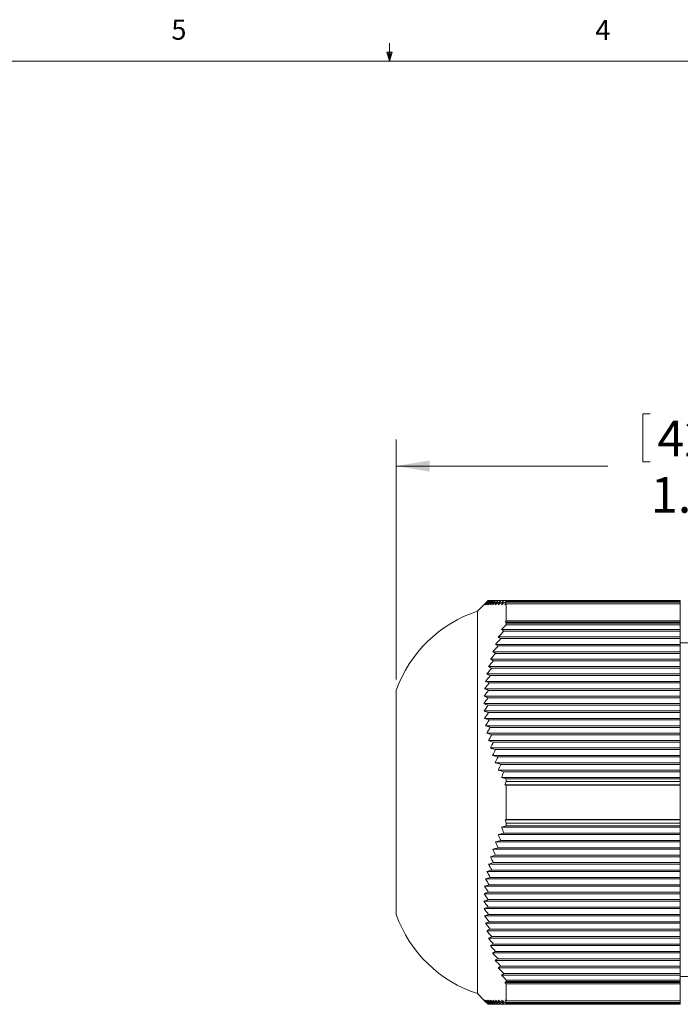
# Model space of a CAD drawing. Units: inches. Extents: x 0.4 to 16.6, y 0.2 to 10.8.
# Drawn here: x 6.8 to 9.9, y 6.2 to 10.8 of the extents above; entities that cross this region are included whole.
import ezdxf

# ---------------------------------------------------------------- set-up
doc = ezdxf.new("R2010")
doc.units = ezdxf.units.IN
doc.header["$MEASUREMENT"] = 0
doc.styles.add('SLDTEXTSTYLE0', font='TXT', dxfattribs={"width": 0.75})
doc.dimstyles.new('SLDDIMSTYLE0', dxfattribs={"dimtxt": 0.166667, "dimasz": 0.156, "dimexe": 0, "dimexo": 0.0625, "dimgap": 0.041667, "dimtad": 0, "dimtih": 1, "dimtoh": 1, "dimdec": 1, "dimlfac": 0.5, "dimzin": 12, "dimdsep": 46, "dimtxsty": 'SLDTEXTSTYLE0', "dimsah": 1, "dimcen": 0.09, "dimadec": 0, "dimazin": 0, "dimtfac": 1, "dimtdec": 1, "dimtofl": 0, "dimtmove": 0, "dimatfit": 3, "dimfxl": 0, "dimtolj": 1, "dimtzin": 12, "dimarcsym": 0})

# ---------------------------------------------------------------- blocks, each defined once
blk = doc.blocks.new('*D5')
at = {"color": 7, "linetype": 'Continuous', "lineweight": 0}
for p, q in [((9.6872, 8.9916), (9.6872, 8.7666)), ((9.6872, 8.9916), (9.721, 8.9916)), ((10.0685, 8.9916), (10.0347, 8.9916)), ((10.0685, 8.9916), (10.0685, 8.7666)), ((8.5322, 7.7469), (8.5322, 8.8717)), ((11.8393, 7.9279), (11.8393, 8.8717)), ((9.6872, 8.7666), (9.721, 8.7666)), ((10.0685, 8.7666), (10.0347, 8.7666)), ((8.5322, 8.7467), (9.5234, 8.7467)), ((11.8393, 8.7467), (10.7976, 8.7467))]:
    blk.add_line(p, q, dxfattribs=at)
for points in [[(8.5322, 8.7467), (8.6882, 8.7207), (8.6882, 8.7727)], [(11.8393, 8.7467), (11.6833, 8.7727), (11.6833, 8.7207)]]:
    blk.add_solid(points, dxfattribs=at)
at = {"color": 7, "linetype": 'Continuous', "lineweight": 0, "char_height": 0.16667, "attachment_point": 1, "style": 'SLDTEXTSTYLE0'}
for s, insert in [('42', (9.7547, 8.9596)), ('1.7', (9.7241, 8.6949)), (' MAX', (10.136, 8.6949))]:
    blk.add_mtext(s, dxfattribs=dict(at, insert=insert))

msp = doc.modelspace()

# ---------------------------------------------------------------- linework, layer by layer
at = {"color": 7, "linetype": 'Continuous', "lineweight": 0}
for p, q in [((8.501, 10.6421), (8.501, 10.7269)), ((8.501, 10.6421), (8.4878, 10.684)), ((8.5136, 10.684), (8.4878, 10.684)), ((8.494, 10.684), (8.501, 10.6421)), ((8.501, 10.6421), (8.5136, 10.684)), ((8.5059, 10.684), (8.501, 10.6421)), ((0.6263, 10.6421), (16.3763, 10.6421))]:
    msp.add_line(p, q, dxfattribs=at)
at = {"color": 7, "linetype": 'Continuous', "lineweight": 15}
for p, q in [((8.9623, 8.1168), (8.964, 8.1168)), ((8.964, 8.1168), (8.9674, 8.1168)), ((8.9674, 8.1168), (8.9724, 8.1168)), ((8.9724, 8.1168), (8.9791, 8.1168)), ((8.9791, 8.1168), (8.9873, 8.1168)), ((8.9873, 8.1168), (8.9972, 8.1168)), ((8.9972, 8.1168), (9.0085, 8.1168)), ((9.0085, 8.1168), (9.0213, 8.1168)), ((9.0213, 8.1168), (9.0356, 8.1168)), ((9.0356, 8.1168), (9.8622, 8.1168)), ((9.0472, 8.1091), (9.0472, 8.1138)), ((9.8622, 8.1138), (9.0472, 8.1138)), ((9.8622, 8.1168), (9.8622, 8.1138)), ((9.8622, 8.1091), (9.8622, 8.1138)), ((8.9428, 8.0974), (8.9122, 8.0669)), ((8.9122, 7.1719), (8.9122, 8.0669)), ((9.0472, 8.1091), (9.8622, 8.1091)), ((9.0472, 8.0216), (9.0472, 8.1013)), ((9.8622, 8.1013), (9.0472, 8.1013)), ((9.8622, 8.1091), (9.8622, 8.1013)), ((9.8622, 8.0216), (9.8622, 8.1013)), ((9.0472, 8.0216), (9.8622, 8.0216)), ((9.8622, 8.0216), (9.8622, 8.016)), ((9.0252, 7.9814), (9.8622, 7.9814)), ((9.0417, 8.016), (9.8622, 8.016)), ((9.0472, 8.0041), (9.0472, 8.0116)), ((9.8622, 8.0116), (9.0472, 8.0116)), ((9.0472, 8.0041), (9.8622, 8.0041)), ((9.8622, 8.016), (9.8622, 8.0116)), ((9.8622, 8.0041), (9.8622, 8.0116)), ((9.8622, 8.0041), (9.8622, 7.9814)), ((9.8622, 7.9814), (9.8622, 7.9737)), ((9.01, 7.9467), (9.8622, 7.9467)), ((9.0215, 7.9391), (9.8622, 7.9391)), ((9.0358, 7.9737), (9.8622, 7.9737)), ((9.8622, 7.9737), (9.8622, 7.9467)), ((9.8622, 7.9467), (9.8622, 7.9391)), ((9.8622, 7.9391), (9.8622, 7.9121)), ((8.9961, 7.9121), (9.8622, 7.9121)), ((9.0087, 7.9045), (9.8622, 7.9045)), ((9.8622, 7.9121), (9.8622, 7.9045)), ((9.8622, 7.9045), (9.8622, 7.8774)), ((8.9729, 7.8428), (9.8622, 7.8428)), ((8.9838, 7.8774), (9.8622, 7.8774)), ((8.9973, 7.8698), (9.8622, 7.8698)), ((9.8622, 7.8774), (9.8622, 7.8698)), ((9.8622, 7.8698), (9.8622, 7.8428)), ((9.8622, 7.8428), (9.8622, 7.8352)), ((8.9636, 7.8081), (9.8622, 7.8081)), ((8.9792, 7.8005), (9.8622, 7.8005)), ((8.9875, 7.8352), (9.8622, 7.8352)), ((9.8622, 7.8352), (9.8622, 7.8081)), ((9.8622, 7.8081), (9.8622, 7.8005)), ((9.8622, 7.8005), (9.8622, 7.7735)), ((8.956, 7.7735), (9.8622, 7.7735)), ((8.9725, 7.7659), (9.8622, 7.7659)), ((9.8622, 7.7735), (9.8622, 7.7659)), ((9.8622, 7.7659), (9.8622, 7.7388)), ((8.9456, 7.7042), (9.8622, 7.7042)), ((8.95, 7.7388), (9.8622, 7.7388)), ((8.9674, 7.7312), (9.8622, 7.7312)), ((9.8622, 7.7388), (9.8622, 7.7312)), ((9.8622, 7.7312), (9.8622, 7.7042)), ((9.8622, 7.7042), (9.8622, 7.6966)), ((8.5322, 7.1719), (8.5322, 7.6969)), ((8.943, 7.6695), (9.8622, 7.6695)), ((8.9623, 7.6619), (9.8622, 7.6619)), ((8.964, 7.6966), (9.8622, 7.6966)), ((9.8622, 7.6966), (9.8622, 7.6695)), ((9.8622, 7.6695), (9.8622, 7.6619)), ((9.8622, 7.6619), (9.8622, 7.6349)), ((8.9421, 7.6349), (9.8622, 7.6349)), ((8.9623, 7.6273), (9.8622, 7.6273)), ((9.8622, 7.6349), (9.8622, 7.6273)), ((9.8622, 7.6273), (9.8622, 7.6003)), ((8.943, 7.6003), (9.8622, 7.6003)), ((8.9455, 7.5656), (9.8622, 7.5656)), ((8.964, 7.5926), (9.8622, 7.5926)), ((9.8622, 7.6003), (9.8622, 7.5926)), ((9.8622, 7.5926), (9.8622, 7.5656)), ((9.8622, 7.5656), (9.8622, 7.558)), ((8.9498, 7.531), (9.8622, 7.531)), ((8.9674, 7.558), (9.8622, 7.558)), ((8.9724, 7.5233), (9.8622, 7.5233)), ((9.8622, 7.558), (9.8622, 7.531)), ((9.8622, 7.531), (9.8622, 7.5233)), ((9.8622, 7.5233), (9.8622, 7.4963)), ((8.9558, 7.4963), (9.8622, 7.4963)), ((8.9791, 7.4887), (9.8622, 7.4887)), ((9.8622, 7.4963), (9.8622, 7.4887)), ((9.8622, 7.4887), (9.8622, 7.4617)), ((8.9634, 7.4617), (9.8622, 7.4617)), ((8.9726, 7.427), (9.8622, 7.427)), ((8.9873, 7.4541), (9.8622, 7.4541)), ((9.8622, 7.4617), (9.8622, 7.4541)), ((9.8622, 7.4541), (9.8622, 7.427)), ((9.8622, 7.427), (9.8622, 7.4194)), ((8.9834, 7.3924), (9.8622, 7.3924)), ((8.9972, 7.4194), (9.8622, 7.4194)), ((9.0085, 7.3848), (9.8622, 7.3848)), ((9.8622, 7.4194), (9.8622, 7.3924)), ((9.8622, 7.3924), (9.8622, 7.3848)), ((9.8622, 7.3848), (9.8622, 7.3577)), ((8.9957, 7.3577), (9.8622, 7.3577)), ((9.0213, 7.3501), (9.8622, 7.3501)), ((9.8622, 7.3577), (9.8622, 7.3501)), ((9.8622, 7.3501), (9.8622, 7.3231)), ((9.0095, 7.3231), (9.8622, 7.3231)), ((9.0247, 7.2884), (9.8622, 7.2884)), ((9.0356, 7.3155), (9.8622, 7.3155)), ((9.8622, 7.3231), (9.8622, 7.3155)), ((9.8622, 7.3155), (9.8622, 7.2884)), ((9.8622, 7.2884), (9.8622, 7.282)), ((9.0412, 7.2538), (9.8622, 7.2538)), ((9.0472, 7.2704), (9.0472, 7.282)), ((9.8622, 7.282), (9.0472, 7.282)), ((9.0472, 7.2704), (9.8622, 7.2704)), ((9.0472, 7.0926), (9.0472, 7.2521)), ((9.8622, 7.2521), (9.0472, 7.2521)), ((9.8622, 7.2704), (9.8622, 7.282)), ((9.8622, 7.2704), (9.8622, 7.2538)), ((9.8622, 7.2538), (9.8622, 7.2521)), ((9.8622, 7.0926), (9.8622, 7.2521)), ((8.5322, 6.6469), (8.5322, 7.1719)), ((8.9122, 6.2769), (8.9122, 7.1719)), ((9.0252, 7.0565), (9.8622, 7.0565)), ((9.0417, 7.0911), (9.8622, 7.0911)), ((9.0472, 7.0926), (9.8622, 7.0926)), ((9.0472, 7.0624), (9.0472, 7.0752)), ((9.8622, 7.0752), (9.0472, 7.0752)), ((9.0472, 7.0624), (9.8622, 7.0624)), ((9.8622, 7.0926), (9.8622, 7.0911)), ((9.8622, 7.0911), (9.8622, 7.0752)), ((9.8622, 7.0624), (9.8622, 7.0752)), ((9.8622, 7.0624), (9.8622, 7.0565)), ((9.8622, 7.0565), (9.8622, 7.0289)), ((9.01, 7.0218), (9.8622, 7.0218)), ((9.0358, 7.0289), (9.8622, 7.0289)), ((9.8622, 7.0289), (9.8622, 7.0218)), ((9.8622, 7.0218), (9.8622, 6.9942)), ((8.9961, 6.9872), (9.8622, 6.9872)), ((9.0215, 6.9942), (9.8622, 6.9942)), ((9.8622, 6.9942), (9.8622, 6.9872)), ((9.8622, 6.9872), (9.8622, 6.9596)), ((8.9729, 6.9179), (9.8622, 6.9179)), ((8.9838, 6.9525), (9.8622, 6.9525)), ((8.9973, 6.9249), (9.8622, 6.9249)), ((9.0087, 6.9596), (9.8622, 6.9596)), ((9.8622, 6.9596), (9.8622, 6.9525)), ((9.8622, 6.9525), (9.8622, 6.9249)), ((9.8622, 6.9249), (9.8622, 6.9179)), ((9.8622, 6.9179), (9.8622, 6.8903)), ((8.9636, 6.8832), (9.8622, 6.8832)), ((8.9875, 6.8903), (9.8622, 6.8903)), ((9.8622, 6.8903), (9.8622, 6.8832)), ((9.8622, 6.8832), (9.8622, 6.8556)), ((8.956, 6.8486), (9.8622, 6.8486)), ((8.9792, 6.8556), (9.8622, 6.8556)), ((9.8622, 6.8556), (9.8622, 6.8486)), ((9.8622, 6.8486), (9.8622, 6.821)), ((8.9456, 6.7793), (9.8622, 6.7793)), ((8.95, 6.814), (9.8622, 6.814)), ((8.9674, 6.7863), (9.8622, 6.7863)), ((8.9725, 6.821), (9.8622, 6.821)), ((9.8622, 6.821), (9.8622, 6.814)), ((9.8622, 6.814), (9.8622, 6.7863)), ((9.8622, 6.7863), (9.8622, 6.7793)), ((9.8622, 6.7793), (9.8622, 6.7517)), ((8.943, 6.7447), (9.8622, 6.7447)), ((8.964, 6.7517), (9.8622, 6.7517)), ((9.8622, 6.7517), (9.8622, 6.7447)), ((9.8622, 6.7447), (9.8622, 6.717)), ((8.9421, 6.71), (9.8622, 6.71)), ((8.9623, 6.717), (9.8622, 6.717)), ((9.8622, 6.717), (9.8622, 6.71)), ((9.8622, 6.71), (9.8622, 6.6824)), ((8.943, 6.6754), (9.8622, 6.6754)), ((8.9455, 6.6407), (9.8622, 6.6407)), ((8.9623, 6.6824), (9.8622, 6.6824)), ((8.964, 6.6478), (9.8622, 6.6478)), ((9.8622, 6.6824), (9.8622, 6.6754)), ((9.8622, 6.6754), (9.8622, 6.6478)), ((9.8622, 6.6478), (9.8622, 6.6407)), ((9.8622, 6.6407), (9.8622, 6.6131)), ((8.9498, 6.6061), (9.8622, 6.6061)), ((8.9674, 6.6131), (9.8622, 6.6131)), ((9.8622, 6.6131), (9.8622, 6.6061)), ((9.8622, 6.6061), (9.8622, 6.5785)), ((8.9558, 6.5714), (9.8622, 6.5714)), ((8.9724, 6.5785), (9.8622, 6.5785)), ((9.8622, 6.5785), (9.8622, 6.5714)), ((9.8622, 6.5714), (9.8622, 6.5438)), ((8.9634, 6.5368), (9.8622, 6.5368)), ((8.9726, 6.5021), (9.8622, 6.5021)), ((8.9791, 6.5438), (9.8622, 6.5438)), ((8.9873, 6.5092), (9.8622, 6.5092)), ((9.8622, 6.5438), (9.8622, 6.5368)), ((9.8622, 6.5368), (9.8622, 6.5092)), ((9.8622, 6.5092), (9.8622, 6.5021)), ((9.8622, 6.5021), (9.8622, 6.4745)), ((8.9834, 6.4675), (9.8622, 6.4675)), ((8.9972, 6.4745), (9.8622, 6.4745)), ((9.8622, 6.4745), (9.8622, 6.4675)), ((9.8622, 6.4675), (9.8622, 6.4399)), ((8.9957, 6.4328), (9.8622, 6.4328)), ((9.0085, 6.4399), (9.8622, 6.4399)), ((9.8622, 6.4399), (9.8622, 6.4328)), ((9.8622, 6.4328), (9.8622, 6.4052)), ((9.0095, 6.3982), (9.8622, 6.3982)), ((9.0213, 6.4052), (9.8622, 6.4052)), ((9.0247, 6.3636), (9.8622, 6.3636)), ((9.0356, 6.3706), (9.8622, 6.3706)), ((9.8622, 6.4052), (9.8622, 6.3982)), ((9.8622, 6.3982), (9.8622, 6.3706)), ((9.8622, 6.3706), (9.8622, 6.3636)), ((9.8622, 6.3636), (9.8622, 6.34)), ((9.0412, 6.3289), (9.8622, 6.3289)), ((9.0472, 6.3332), (9.0472, 6.34)), ((9.8622, 6.34), (9.0472, 6.34)), ((9.0472, 6.3332), (9.8622, 6.3332)), ((9.0472, 6.2429), (9.0472, 6.3227)), ((9.8622, 6.3227), (9.0472, 6.3227)), ((9.8622, 6.3579), (9.9491, 6.3579)), ((9.8622, 6.3332), (9.8622, 6.34)), ((9.8622, 6.3332), (9.8622, 6.3289)), ((9.8622, 6.3289), (9.8622, 6.3227)), ((9.8622, 6.2429), (9.8622, 6.3227)), ((8.9122, 6.2769), (8.9428, 6.2464)), ((8.9623, 6.227), (8.964, 6.227)), ((8.964, 6.227), (8.9674, 6.227)), ((8.9674, 6.227), (8.9725, 6.227)), ((8.9725, 6.227), (8.9792, 6.227)), ((8.9792, 6.227), (8.9875, 6.227)), ((8.9875, 6.227), (8.9973, 6.227)), ((8.9973, 6.227), (9.0087, 6.227)), ((9.0087, 6.227), (9.0215, 6.227)), ((9.0215, 6.227), (9.0358, 6.227)), ((9.0358, 6.227), (9.8622, 6.227)), ((9.0472, 6.2429), (9.8622, 6.2429)), ((9.0472, 6.2302), (9.0472, 6.2355)), ((9.8622, 6.2355), (9.0472, 6.2355)), ((9.0472, 6.2302), (9.8622, 6.2302)), ((9.8622, 6.2429), (9.8622, 6.2355)), ((9.8622, 6.2302), (9.8622, 6.2355)), ((9.8622, 6.2302), (9.8622, 6.227))]:
    msp.add_line(p, q, dxfattribs=at)
at = {"color": 7, "linetype": 'Continuous', "lineweight": 15, "flags": 128}
msp.add_lwpolyline([(9.9281, 7.9199), (9.8761, 7.9199), (9.8622, 7.9199)], dxfattribs=at)
at = {"color": 7, "linetype": 'Continuous', "lineweight": 15}
for centre, start, end in [((9.0977, 7.4963), 108.0058, 160.4664), ((9.0977, 6.8475), 199.5336, 251.9942)]:
    msp.add_arc(centre, 0.6, start, end, dxfattribs=at)
for points, degree in [([(8.9428, 8.0974), (8.9623, 8.1168)], 1), ([(8.9623, 8.1168), (8.9558, 8.1101), (8.9494, 8.1035), (8.943, 8.0968)], 3), ([(8.943, 8.0968), (8.9499, 8.1035), (8.9569, 8.1101), (8.964, 8.1168)], 3), ([(8.964, 8.1168), (8.9578, 8.1101), (8.9516, 8.1035), (8.9455, 8.0968)], 3), ([(8.9455, 8.0968), (8.9528, 8.1035), (8.96, 8.1101), (8.9674, 8.1168)], 3), ([(8.9674, 8.1168), (8.9614, 8.1101), (8.9556, 8.1035), (8.9498, 8.0968)], 3), ([(8.9498, 8.0968), (8.9573, 8.1035), (8.9648, 8.1101), (8.9724, 8.1168)], 3), ([(8.9724, 8.1168), (8.9668, 8.1101), (8.9612, 8.1035), (8.9558, 8.0968)], 3), ([(8.9558, 8.0968), (8.9635, 8.1035), (8.9713, 8.1101), (8.9791, 8.1168)], 3), ([(8.9791, 8.1168), (8.9738, 8.1101), (8.9685, 8.1035), (8.9634, 8.0968)], 3), ([(8.9634, 8.0968), (8.9713, 8.1035), (8.9793, 8.1101), (8.9873, 8.1168)], 3), ([(8.9873, 8.1168), (8.9823, 8.1101), (8.9774, 8.1035), (8.9726, 8.0968)], 3), ([(8.9726, 8.0968), (8.9808, 8.1035), (8.989, 8.1101), (8.9972, 8.1168)], 3), ([(8.9972, 8.1168), (8.9925, 8.1101), (8.9879, 8.1035), (8.9834, 8.0968)], 3), ([(8.9834, 8.0968), (8.9918, 8.1035), (9.0001, 8.1101), (9.0085, 8.1168)], 3), ([(9.0085, 8.1168), (9.0042, 8.1101), (8.9999, 8.1035), (8.9957, 8.0968)], 3), ([(8.9957, 8.0968), (9.0042, 8.1035), (9.0128, 8.1101), (9.0213, 8.1168)], 3), ([(9.0213, 8.1168), (9.0173, 8.1101), (9.0134, 8.1035), (9.0095, 8.0968)], 3), ([(9.0095, 8.0968), (9.0182, 8.1035), (9.0269, 8.1101), (9.0356, 8.1168)], 3), ([(9.0356, 8.1168), (9.0318, 8.1101), (9.0282, 8.1035), (9.0247, 8.0968)], 3), ([(9.0247, 8.0968), (9.0322, 8.1025), (9.0397, 8.1082), (9.0472, 8.1138)], 3), ([(9.0472, 8.1091), (9.0452, 8.105), (9.0432, 8.1009), (9.0412, 8.0968)], 3), ([(9.0412, 8.0968), (9.0432, 8.0983), (9.0452, 8.0998), (9.0472, 8.1013)], 3), ([(9.0472, 8.0216), (9.0454, 8.0197), (9.0436, 8.0179), (9.0417, 8.016)], 3), ([(9.0472, 8.0041), (9.0399, 7.9965), (9.0325, 7.9889), (9.0252, 7.9814)], 3), ([(9.0252, 7.9814), (9.0286, 7.9788), (9.0322, 7.9763), (9.0358, 7.9737)], 3), ([(9.0417, 8.016), (9.0435, 8.0145), (9.0454, 8.0131), (9.0472, 8.0116)], 3), ([(9.0215, 7.9391), (9.0131, 7.9301), (9.0046, 7.9211), (8.9961, 7.9121)], 3), ([(9.0358, 7.9737), (9.0272, 7.9647), (9.0186, 7.9557), (9.01, 7.9467)], 3), ([(9.01, 7.9467), (9.0137, 7.9442), (9.0176, 7.9416), (9.0215, 7.9391)], 3), ([(9.0087, 7.9045), (9.0004, 7.8955), (8.9921, 7.8864), (8.9838, 7.8774)], 3), ([(8.9961, 7.9121), (9.0002, 7.9095), (9.0044, 7.907), (9.0087, 7.9045)], 3), ([(8.9973, 7.8698), (8.9892, 7.8608), (8.981, 7.8518), (8.9729, 7.8428)], 3), ([(8.9729, 7.8428), (8.9777, 7.8402), (8.9825, 7.8377), (8.9875, 7.8352)], 3), ([(8.9838, 7.8774), (8.9882, 7.8749), (8.9927, 7.8723), (8.9973, 7.8698)], 3), ([(8.9792, 7.8005), (8.9714, 7.7915), (8.9637, 7.7825), (8.956, 7.7735)], 3), ([(8.9875, 7.8352), (8.9795, 7.8262), (8.9716, 7.8172), (8.9636, 7.8081)], 3), ([(8.9636, 7.8081), (8.9687, 7.8056), (8.9739, 7.803), (8.9792, 7.8005)], 3), ([(8.9725, 7.7659), (8.9649, 7.7569), (8.9574, 7.7479), (8.95, 7.7388)], 3), ([(8.956, 7.7735), (8.9614, 7.7709), (8.9669, 7.7684), (8.9725, 7.7659)], 3), ([(8.9674, 7.7312), (8.9601, 7.7222), (8.9529, 7.7132), (8.9456, 7.7042)], 3), ([(8.9456, 7.7042), (8.9517, 7.7016), (8.9578, 7.6991), (8.964, 7.6966)], 3), ([(8.95, 7.7388), (8.9557, 7.7363), (8.9615, 7.7337), (8.9674, 7.7312)], 3), ([(8.9623, 7.6619), (8.9556, 7.653), (8.9488, 7.6439), (8.9421, 7.6349)], 3), ([(8.964, 7.6966), (8.957, 7.6876), (8.95, 7.6786), (8.943, 7.6695)], 3), ([(8.943, 7.6695), (8.9494, 7.667), (8.9558, 7.6645), (8.9623, 7.6619)], 3), ([(8.9421, 7.6349), (8.9488, 7.6324), (8.9555, 7.6298), (8.9623, 7.6273)], 3), ([(8.9623, 7.6273), (8.9558, 7.6183), (8.9494, 7.6093), (8.943, 7.6003)], 3), ([(8.943, 7.6003), (8.9499, 7.5977), (8.9569, 7.5952), (8.964, 7.5926)], 3), ([(8.964, 7.5926), (8.9578, 7.5837), (8.9516, 7.5747), (8.9455, 7.5656)], 3), ([(8.9455, 7.5656), (8.9528, 7.5631), (8.96, 7.5605), (8.9674, 7.558)], 3), ([(8.9674, 7.558), (8.9614, 7.549), (8.9556, 7.54), (8.9498, 7.531)], 3), ([(8.9498, 7.531), (8.9573, 7.5284), (8.9648, 7.5259), (8.9724, 7.5233)], 3), ([(8.9724, 7.5233), (8.9668, 7.5144), (8.9612, 7.5054), (8.9558, 7.4963)], 3), ([(8.9558, 7.4963), (8.9635, 7.4938), (8.9713, 7.4912), (8.9791, 7.4887)], 3), ([(8.9791, 7.4887), (8.9738, 7.4797), (8.9685, 7.4707), (8.9634, 7.4617)], 3), ([(8.9634, 7.4617), (8.9713, 7.4591), (8.9793, 7.4566), (8.9873, 7.4541)], 3), ([(8.9873, 7.4541), (8.9823, 7.4451), (8.9774, 7.4361), (8.9726, 7.427)], 3), ([(8.9726, 7.427), (8.9808, 7.4245), (8.989, 7.4219), (8.9972, 7.4194)], 3), ([(8.9972, 7.4194), (8.9925, 7.4104), (8.9879, 7.4014), (8.9834, 7.3924)], 3), ([(8.9834, 7.3924), (8.9918, 7.3898), (9.0001, 7.3873), (9.0085, 7.3848)], 3), ([(9.0085, 7.3848), (9.0042, 7.3758), (8.9999, 7.3668), (8.9957, 7.3577)], 3), ([(8.9957, 7.3577), (9.0042, 7.3552), (9.0128, 7.3527), (9.0213, 7.3501)], 3), ([(9.0213, 7.3501), (9.0173, 7.3411), (9.0134, 7.3321), (9.0095, 7.3231)], 3), ([(9.0095, 7.3231), (9.0182, 7.3205), (9.0269, 7.318), (9.0356, 7.3155)], 3), ([(9.0356, 7.3155), (9.0318, 7.3065), (9.0282, 7.2975), (9.0247, 7.2884)], 3), ([(9.0247, 7.2884), (9.0322, 7.2863), (9.0397, 7.2841), (9.0472, 7.282)], 3), ([(9.0472, 7.2704), (9.0452, 7.2649), (9.0432, 7.2593), (9.0412, 7.2538)], 3), ([(9.0412, 7.2538), (9.0432, 7.2532), (9.0452, 7.2526), (9.0472, 7.2521)], 3), ([(9.0472, 7.0624), (9.0399, 7.0604), (9.0325, 7.0584), (9.0252, 7.0565)], 3), ([(9.0252, 7.0565), (9.0286, 7.0472), (9.0322, 7.038), (9.0358, 7.0289)], 3), ([(9.0472, 7.0926), (9.0454, 7.0921), (9.0436, 7.0916), (9.0417, 7.0911)], 3), ([(9.0417, 7.0911), (9.0435, 7.0858), (9.0454, 7.0805), (9.0472, 7.0752)], 3), ([(9.0358, 7.0289), (9.0272, 7.0265), (9.0186, 7.0242), (9.01, 7.0218)], 3), ([(9.01, 7.0218), (9.0137, 7.0126), (9.0176, 7.0034), (9.0215, 6.9942)], 3), ([(9.0215, 6.9942), (9.0131, 6.9919), (9.0046, 6.9895), (8.9961, 6.9872)], 3), ([(8.9961, 6.9872), (9.0002, 6.9779), (9.0044, 6.9687), (9.0087, 6.9596)], 3), ([(8.9973, 6.9249), (8.9892, 6.9226), (8.981, 6.9202), (8.9729, 6.9179)], 3), ([(8.9729, 6.9179), (8.9777, 6.9086), (8.9825, 6.8994), (8.9875, 6.8903)], 3), ([(9.0087, 6.9596), (9.0004, 6.9572), (8.9921, 6.9549), (8.9838, 6.9525)], 3), ([(8.9838, 6.9525), (8.9882, 6.9433), (8.9927, 6.9341), (8.9973, 6.9249)], 3), ([(8.9875, 6.8903), (8.9795, 6.8879), (8.9716, 6.8856), (8.9636, 6.8832)], 3), ([(8.9636, 6.8832), (8.9687, 6.874), (8.9739, 6.8648), (8.9792, 6.8556)], 3), ([(8.9792, 6.8556), (8.9714, 6.8533), (8.9637, 6.8509), (8.956, 6.8486)], 3), ([(8.956, 6.8486), (8.9614, 6.8394), (8.9669, 6.8302), (8.9725, 6.821)], 3), ([(8.9674, 6.7863), (8.9601, 6.784), (8.9529, 6.7817), (8.9456, 6.7793)], 3), ([(8.9456, 6.7793), (8.9517, 6.7701), (8.9578, 6.7609), (8.964, 6.7517)], 3), ([(8.9725, 6.821), (8.9649, 6.8186), (8.9574, 6.8163), (8.95, 6.814)], 3), ([(8.95, 6.814), (8.9557, 6.8047), (8.9615, 6.7955), (8.9674, 6.7863)], 3), ([(8.964, 6.7517), (8.957, 6.7494), (8.95, 6.747), (8.943, 6.7447)], 3), ([(8.943, 6.7447), (8.9494, 6.7354), (8.9558, 6.7262), (8.9623, 6.717)], 3), ([(8.9623, 6.717), (8.9556, 6.7147), (8.9488, 6.7124), (8.9421, 6.71)], 3), ([(8.9421, 6.71), (8.9488, 6.7008), (8.9555, 6.6916), (8.9623, 6.6824)], 3), ([(8.9623, 6.6824), (8.9558, 6.6801), (8.9494, 6.6777), (8.943, 6.6754)], 3), ([(8.943, 6.6754), (8.9499, 6.6661), (8.9569, 6.6569), (8.964, 6.6478)], 3), ([(8.964, 6.6478), (8.9578, 6.6454), (8.9516, 6.6431), (8.9455, 6.6407)], 3), ([(8.9455, 6.6407), (8.9528, 6.6315), (8.96, 6.6223), (8.9674, 6.6131)], 3), ([(8.9674, 6.6131), (8.9614, 6.6108), (8.9556, 6.6084), (8.9498, 6.6061)], 3), ([(8.9498, 6.6061), (8.9573, 6.5968), (8.9648, 6.5876), (8.9724, 6.5785)], 3), ([(8.9724, 6.5785), (8.9668, 6.5761), (8.9612, 6.5738), (8.9558, 6.5714)], 3), ([(8.9558, 6.5714), (8.9635, 6.5622), (8.9713, 6.553), (8.9791, 6.5438)], 3), ([(8.9791, 6.5438), (8.9738, 6.5415), (8.9685, 6.5391), (8.9634, 6.5368)], 3), ([(8.9634, 6.5368), (8.9713, 6.5276), (8.9793, 6.5184), (8.9873, 6.5092)], 3), ([(8.9873, 6.5092), (8.9823, 6.5068), (8.9774, 6.5045), (8.9726, 6.5021)], 3), ([(8.9726, 6.5021), (8.9808, 6.4929), (8.989, 6.4837), (8.9972, 6.4745)], 3), ([(8.9972, 6.4745), (8.9925, 6.4722), (8.9879, 6.4698), (8.9834, 6.4675)], 3), ([(8.9834, 6.4675), (8.9918, 6.4583), (9.0001, 6.4491), (9.0085, 6.4399)], 3), ([(9.0085, 6.4399), (9.0042, 6.4375), (8.9999, 6.4352), (8.9957, 6.4328)], 3), ([(8.9957, 6.4328), (9.0042, 6.4236), (9.0128, 6.4144), (9.0213, 6.4052)], 3), ([(9.0213, 6.4052), (9.0173, 6.4029), (9.0134, 6.4006), (9.0095, 6.3982)], 3), ([(9.0095, 6.3982), (9.0182, 6.389), (9.0269, 6.3798), (9.0356, 6.3706)], 3), ([(9.0356, 6.3706), (9.0318, 6.3683), (9.0282, 6.3659), (9.0247, 6.3636)], 3), ([(9.0247, 6.3636), (9.0322, 6.3557), (9.0397, 6.3479), (9.0472, 6.34)], 3), ([(9.0472, 6.3332), (9.0452, 6.3318), (9.0432, 6.3304), (9.0412, 6.3289)], 3), ([(9.0412, 6.3289), (9.0432, 6.3268), (9.0452, 6.3248), (9.0472, 6.3227)], 3), ([(8.9623, 6.227), (8.9556, 6.2337), (8.9488, 6.2403), (8.9421, 6.247)], 3), ([(8.9421, 6.247), (8.9488, 6.2403), (8.9555, 6.2337), (8.9623, 6.227)], 3), ([(8.964, 6.227), (8.957, 6.2337), (8.95, 6.2403), (8.943, 6.247)], 3), ([(8.943, 6.247), (8.9494, 6.2403), (8.9558, 6.2337), (8.9623, 6.227)], 3), ([(8.9674, 6.227), (8.9601, 6.2337), (8.9529, 6.2403), (8.9456, 6.247)], 3), ([(8.9456, 6.247), (8.9517, 6.2403), (8.9578, 6.2337), (8.964, 6.227)], 3), ([(8.9725, 6.227), (8.9649, 6.2337), (8.9574, 6.2403), (8.95, 6.247)], 3), ([(8.95, 6.247), (8.9557, 6.2403), (8.9615, 6.2337), (8.9674, 6.227)], 3), ([(8.9792, 6.227), (8.9714, 6.2337), (8.9637, 6.2403), (8.956, 6.247)], 3), ([(8.956, 6.247), (8.9614, 6.2403), (8.9669, 6.2337), (8.9725, 6.227)], 3), ([(8.9875, 6.227), (8.9795, 6.2337), (8.9716, 6.2403), (8.9636, 6.247)], 3), ([(8.9636, 6.247), (8.9687, 6.2403), (8.9739, 6.2337), (8.9792, 6.227)], 3), ([(8.9973, 6.227), (8.9892, 6.2337), (8.981, 6.2403), (8.9729, 6.247)], 3), ([(8.9729, 6.247), (8.9777, 6.2403), (8.9825, 6.2337), (8.9875, 6.227)], 3), ([(9.0087, 6.227), (9.0004, 6.2337), (8.9921, 6.2403), (8.9838, 6.247)], 3), ([(8.9838, 6.247), (8.9882, 6.2403), (8.9927, 6.2337), (8.9973, 6.227)], 3), ([(9.0215, 6.227), (9.0131, 6.2337), (9.0046, 6.2403), (8.9961, 6.247)], 3), ([(8.9961, 6.247), (9.0002, 6.2403), (9.0044, 6.2337), (9.0087, 6.227)], 3), ([(9.0358, 6.227), (9.0272, 6.2337), (9.0186, 6.2403), (9.01, 6.247)], 3), ([(9.01, 6.247), (9.0137, 6.2403), (9.0176, 6.2337), (9.0215, 6.227)], 3), ([(9.0472, 6.2302), (9.0399, 6.2358), (9.0325, 6.2414), (9.0252, 6.247)], 3), ([(9.0252, 6.247), (9.0286, 6.2403), (9.0322, 6.2337), (9.0358, 6.227)], 3), ([(9.0472, 6.2429), (9.0454, 6.2443), (9.0436, 6.2456), (9.0417, 6.247)], 3), ([(9.0417, 6.247), (9.0435, 6.2432), (9.0454, 6.2393), (9.0472, 6.2355)], 3)]:
    msp.add_open_spline(points, degree=degree, dxfattribs=at)

# ---------------------------------------------------------------- texts
at = {"color": 7, "linetype": 'Continuous', "lineweight": 0, "char_height": 0.0937, "attachment_point": 1, "style": 'SLDTEXTSTYLE0'}
for s, insert in [('5', (7.4787, 10.8362)), ('4', (9.4643, 10.8346))]:
    msp.add_mtext(s, dxfattribs=dict(at, insert=insert))

# ---------------------------------------------------------------- dimensions: what is measured, and where the dimension line sits
at = {"color": 7, "linetype": 'Continuous', "lineweight": 0}
dim = msp.add_linear_dim(base=(11.8393, 8.7467), p1=(8.5322, 7.6969), p2=(11.8393, 7.8779), text='<> MAX', dimstyle='SLDDIMSTYLE0', dxfattribs=at)
dim.commit()
dim.dimension.update_dxf_attribs({"geometry": '*D5', "text_midpoint": (10.1605, 8.7467), "dimtype": 160})

doc.saveas('drawing.dxf')
